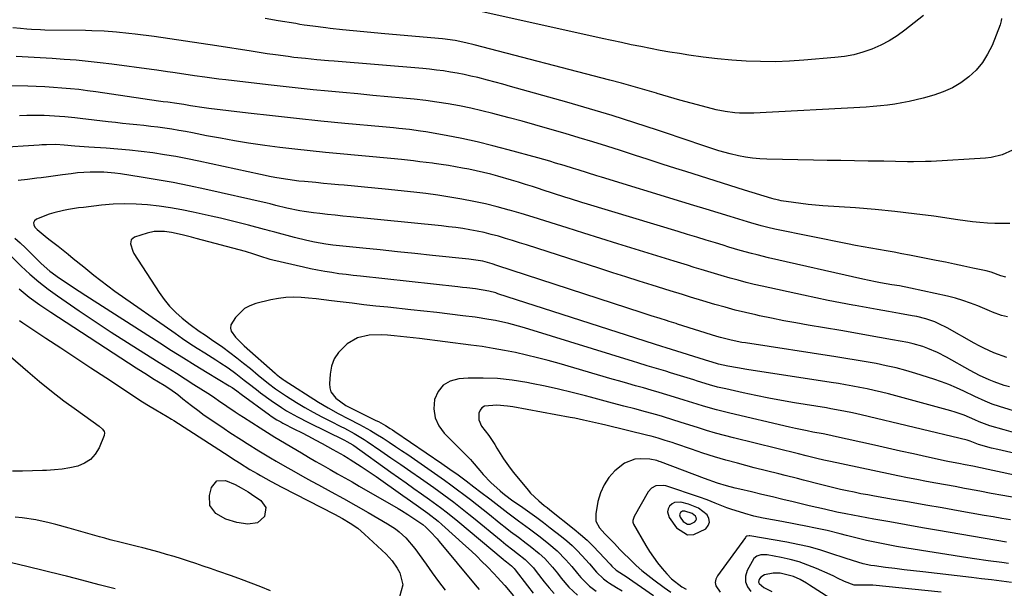
# Model space of a CAD drawing. Units: inches. Extents: x 1830809 to 1836152, y 426290 to 431626.
# Drawn here: x 1834849 to 1835205, y 427487 to 427693 of the extents above; entities that cross this region are included whole.
import ezdxf

# ---------------------------------------------------------------- set-up
doc = ezdxf.new("R2010")
doc.units = ezdxf.units.IN
doc.header["$MEASUREMENT"] = 0
for name, color, linetype in [('1', 7, 'Continuous'), ('7', 7, 'Continuous'), ('8', 7, 'Continuous')]:
    doc.layers.add(name, color=color, linetype=linetype)

msp = doc.modelspace()

# ---------------------------------------------------------------- linework, layer by layer
at = {"layer": '1', "color": 18}
for points in [[(1835094.54, 427516.4, 1770), (1835090.96, 427517.87, 1770), (1835088.18, 427518.59, 1770), (1835085.92, 427518.5, 1770), (1835084.96, 427517.96, 1770), (1835084.08, 427517.18, 1770), (1835083.58, 427516.13, 1770), (1835083.35, 427515.09, 1770), (1835083.99, 427512.97, 1770), (1835086.53, 427509.32, 1770), (1835090.56, 427506.72, 1770), (1835092.84, 427506.85, 1770), (1835097.12, 427508.98, 1770), (1835098.07, 427510.16, 1770), (1835098.55, 427511.39, 1770), (1835098.31, 427512.69, 1770), (1835097.61, 427514.04, 1770), (1835094.54, 427516.4, 1770)], [(1835092.19, 427514.47, 1768), (1835089.64, 427515.35, 1768), (1835088.73, 427515.32, 1768), (1835088.34, 427515.1, 1768), (1835087.99, 427514.78, 1768), (1835087.79, 427514.37, 1768), (1835087.7, 427513.94, 1768), (1835087.96, 427513.09, 1768), (1835088.97, 427511.63, 1768), (1835090.59, 427510.59, 1768), (1835091.5, 427510.64, 1768), (1835093.22, 427511.49, 1768), (1835093.6, 427511.97, 1768), (1835093.79, 427512.46, 1768), (1835093.7, 427512.98, 1768), (1835093.42, 427513.52, 1768), (1835092.19, 427514.47, 1768)]]:
    msp.add_polyline3d(points, dxfattribs=at)
at = {"layer": '7', "color": 18}
for points in [[(1835175.82, 427694.35, 1802), (1835169.09, 427689.01, 1802), (1835166.29, 427686.99, 1802), (1835163.39, 427685.14, 1802), (1835160.34, 427683.57, 1802), (1835157.18, 427682.17, 1802), (1835153.91, 427681.06, 1802), (1835150.6, 427680.14, 1802), (1835147.22, 427679.51, 1802), (1835143.79, 427679.07, 1802), (1835132.63, 427678.14, 1802), (1835127.42, 427677.81, 1802), (1835122.2, 427677.62, 1802), (1835116.98, 427677.64, 1802), (1835111.76, 427677.8, 1802), (1835106.54, 427678.15, 1802), (1835101.34, 427678.62, 1802), (1835096.16, 427679.24, 1802), (1835090.98, 427679.98, 1802), (1835087.62, 427680.52, 1802), (1835084.13, 427681.1, 1802), (1835080.63, 427681.71, 1802), (1835077.15, 427682.36, 1802), (1835073.67, 427683.05, 1802), (1835070.19, 427683.76, 1802), (1835066.72, 427684.49, 1802), (1835063.25, 427685.23, 1802), (1835059.79, 427685.99, 1802), (1835012.66, 427696.42, 1802)], [(1835207.94, 427645.67, 1798), (1835204.24, 427643.93, 1798), (1835200.21, 427642.98, 1798), (1835198.14, 427642.75, 1798), (1835178.62, 427641.62, 1798), (1835176.47, 427641.53, 1798), (1835172.17, 427641.46, 1798), (1835170.02, 427641.49, 1798), (1835165.73, 427641.59, 1798), (1835161.42, 427641.66, 1798), (1835155.84, 427641.73, 1798), (1835150.89, 427641.8, 1798), (1835145.95, 427641.88, 1798), (1835141, 427641.97, 1798), (1835136.06, 427642.08, 1798), (1835119.26, 427642.46, 1798), (1835116.67, 427642.59, 1798), (1835114.09, 427642.81, 1798), (1835111.53, 427643.18, 1798), (1835108.98, 427643.64, 1798), (1835105.98, 427644.31, 1798), (1835101.91, 427645.41, 1798), (1835097.89, 427646.72, 1798), (1835093.89, 427648.07, 1798), (1835091.89, 427648.75, 1798), (1835079.67, 427652.87, 1798), (1835071.54, 427655.55, 1798), (1835063.38, 427658.14, 1798), (1835055.19, 427660.61, 1798), (1835046.96, 427662.99, 1798), (1835026.67, 427668.7, 1798), (1835023.88, 427669.47, 1798), (1835021.09, 427670.23, 1798), (1835018.3, 427670.96, 1798), (1835014.79, 427671.85, 1798), (1835012.34, 427672.43, 1798), (1835009.88, 427672.97, 1798), (1835007.4, 427673.45, 1798), (1835004.92, 427673.89, 1798), (1835002.43, 427674.27, 1798), (1834999.93, 427674.61, 1798), (1834997.42, 427674.89, 1798), (1834994.91, 427675.13, 1798), (1834962.97, 427677.78, 1798), (1834960.89, 427677.96, 1798), (1834956.71, 427678.32, 1798), (1834952.54, 427678.71, 1798), (1834948.37, 427679.18, 1798), (1834946.3, 427679.45, 1798), (1834941.69, 427680.08, 1798), (1834938.78, 427680.5, 1798), (1834935.86, 427680.93, 1798), (1834932.95, 427681.38, 1798), (1834920.54, 427683.35, 1798), (1834914.89, 427684.23, 1798), (1834909.23, 427685.07, 1798), (1834903.57, 427685.88, 1798), (1834897.91, 427686.65, 1798), (1834891.01, 427687.57, 1798), (1834888.79, 427687.85, 1798), (1834884.34, 427688.29, 1798), (1834879.87, 427688.6, 1798), (1834875.4, 427688.79, 1798), (1834873.16, 427688.83, 1798), (1834858.46, 427689.04, 1798), (1834856.83, 427689.08, 1798), (1834853.57, 427689.24, 1798), (1834851.95, 427689.36, 1798), (1834849.67, 427689.54, 1798), (1834846.92, 427689.87, 1798)], [(1835206.92, 427619.16, 1796), (1835204.24, 427619.14, 1796), (1835201.56, 427619.22, 1796), (1835198.88, 427619.36, 1796), (1835196.2, 427619.57, 1796), (1835193.53, 427619.83, 1796), (1835190.87, 427620.14, 1796), (1835188.21, 427620.5, 1796), (1835179.48, 427621.78, 1796), (1835172.44, 427622.73, 1796), (1835165.4, 427623.57, 1796), (1835158.34, 427624.25, 1796), (1835151.27, 427624.81, 1796), (1835139.43, 427625.62, 1796), (1835136.76, 427625.83, 1796), (1835134.1, 427626.09, 1796), (1835131.45, 427626.41, 1796), (1835128.8, 427626.76, 1796), (1835124.37, 427627.42, 1796), (1835123.52, 427627.57, 1796), (1835121.84, 427628, 1796), (1835121.01, 427628.25, 1796), (1835111.2, 427631.26, 1796), (1835105.89, 427632.9, 1796), (1835100.58, 427634.56, 1796), (1835095.27, 427636.23, 1796), (1835089.97, 427637.92, 1796), (1835086.38, 427639.07, 1796), (1835081.38, 427640.67, 1796), (1835076.39, 427642.28, 1796), (1835071.39, 427643.88, 1796), (1835066.4, 427645.49, 1796), (1835061.4, 427647.07, 1796), (1835056.39, 427648.63, 1796), (1835051.37, 427650.15, 1796), (1835046.34, 427651.64, 1796), (1835040.01, 427653.48, 1796), (1835035.41, 427654.8, 1796), (1835030.8, 427656.1, 1796), (1835026.18, 427657.35, 1796), (1835021.56, 427658.57, 1796), (1835020.3, 427658.9, 1796), (1835016.29, 427659.89, 1796), (1835012.26, 427660.81, 1796), (1835008.22, 427661.62, 1796), (1835004.15, 427662.37, 1796), (1835000.07, 427663.01, 1796), (1834995.99, 427663.59, 1796), (1834991.89, 427664.07, 1796), (1834987.78, 427664.49, 1796), (1834982.35, 427664.98, 1796), (1834976.94, 427665.46, 1796), (1834971.53, 427665.95, 1796), (1834966.12, 427666.45, 1796), (1834960.71, 427666.95, 1796), (1834955.3, 427667.47, 1796), (1834949.9, 427668.02, 1796), (1834944.5, 427668.61, 1796), (1834939.1, 427669.22, 1796), (1834923.86, 427671.02, 1796), (1834921.32, 427671.33, 1796), (1834918.77, 427671.65, 1796), (1834916.23, 427671.98, 1796), (1834912.53, 427672.49, 1796), (1834908.62, 427673.06, 1796), (1834904.71, 427673.66, 1796), (1834902.76, 427673.97, 1796), (1834898.86, 427674.54, 1796), (1834896.9, 427674.81, 1796), (1834882.68, 427676.71, 1796), (1834878.38, 427677.24, 1796), (1834874.07, 427677.72, 1796), (1834869.76, 427678.11, 1796), (1834865.44, 427678.45, 1796), (1834861.11, 427678.74, 1796), (1834856.78, 427679.01, 1796), (1834852.45, 427679.26, 1796), (1834848.13, 427679.51, 1796)], [(1835205.53, 427599.8, 1794), (1835203.75, 427600.3, 1794), (1835200.22, 427601.56, 1794), (1835198.4, 427602.04, 1794), (1835193.63, 427603.1, 1794), (1835190.32, 427603.82, 1794), (1835187.02, 427604.52, 1794), (1835183.7, 427605.2, 1794), (1835180.38, 427605.86, 1794), (1835170.76, 427607.74, 1794), (1835167.97, 427608.28, 1794), (1835165.17, 427608.8, 1794), (1835162.37, 427609.3, 1794), (1835159.57, 427609.78, 1794), (1835156.77, 427610.27, 1794), (1835153.97, 427610.77, 1794), (1835151.18, 427611.3, 1794), (1835148.38, 427611.85, 1794), (1835122.12, 427617.16, 1794), (1835119.61, 427617.71, 1794), (1835117.13, 427618.34, 1794), (1835113.43, 427619.41, 1794), (1835112.2, 427619.78, 1794), (1835105.95, 427621.7, 1794), (1835101.59, 427623.04, 1794), (1835097.24, 427624.37, 1794), (1835092.88, 427625.71, 1794), (1835088.53, 427627.04, 1794), (1835059.54, 427635.92, 1794), (1835057.85, 427636.44, 1794), (1835054.46, 427637.48, 1794), (1835051.08, 427638.53, 1794), (1835049.38, 427639.05, 1794), (1835045.99, 427640.09, 1794), (1835042.93, 427641.02, 1794), (1835040.78, 427641.66, 1794), (1835036.45, 427642.89, 1794), (1835025.75, 427645.84, 1794), (1835020.21, 427647.29, 1794), (1835014.64, 427648.64, 1794), (1835009.04, 427649.83, 1794), (1835003.41, 427650.91, 1794), (1834996, 427652.24, 1794), (1834994.06, 427652.57, 1794), (1834990.17, 427653.11, 1794), (1834986.26, 427653.52, 1794), (1834984.31, 427653.71, 1794), (1834980.4, 427654.08, 1794), (1834966.82, 427655.34, 1794), (1834958.08, 427656.19, 1794), (1834949.35, 427657.08, 1794), (1834940.62, 427658.04, 1794), (1834931.89, 427659.04, 1794), (1834917.65, 427660.73, 1794), (1834916, 427660.94, 1794), (1834911.07, 427661.7, 1794), (1834908.63, 427662.13, 1794), (1834906.13, 427662.52, 1794), (1834902.8, 427662.96, 1794), (1834901.14, 427663.16, 1794), (1834900.32, 427663.27, 1794), (1834899.49, 427663.39, 1794), (1834876.87, 427666.72, 1794), (1834873.81, 427667.14, 1794), (1834870.74, 427667.52, 1794), (1834867.67, 427667.84, 1794), (1834864.59, 427668.11, 1794), (1834861.51, 427668.33, 1794), (1834858.43, 427668.52, 1794), (1834855.34, 427668.66, 1794), (1834852.25, 427668.77, 1794), (1834846.06, 427668.93, 1794)], [(1835206.18, 427585.43, 1792), (1835203.94, 427585.99, 1792), (1835200.66, 427587.18, 1792), (1835199.59, 427587.62, 1792), (1835195.39, 427589.42, 1792), (1835192.73, 427590.47, 1792), (1835190.04, 427591.42, 1792), (1835187.3, 427592.22, 1792), (1835184.52, 427592.91, 1792), (1835171.16, 427595.85, 1792), (1835167.1, 427596.65, 1792), (1835164.37, 427597.1, 1792), (1835160.29, 427597.82, 1792), (1835158.46, 427598.18, 1792), (1835153.92, 427599.14, 1792), (1835119.85, 427606.83, 1792), (1835115.7, 427607.82, 1792), (1835113.63, 427608.36, 1792), (1835109.52, 427609.49, 1792), (1835105.43, 427610.69, 1792), (1835103.39, 427611.31, 1792), (1835100.69, 427612.15, 1792), (1835097.3, 427613.19, 1792), (1835093.91, 427614.23, 1792), (1835090.52, 427615.26, 1792), (1835087.13, 427616.29, 1792), (1835054.48, 427626.16, 1792), (1835052.43, 427626.79, 1792), (1835048.32, 427628.06, 1792), (1835046.27, 427628.71, 1792), (1835042.18, 427630.02, 1792), (1835038.09, 427631.36, 1792), (1835037.13, 427631.68, 1792), (1835034.6, 427632.51, 1792), (1835032.06, 427633.31, 1792), (1835029.52, 427634.08, 1792), (1835026.97, 427634.83, 1792), (1835022.11, 427636.23, 1792), (1835019.51, 427636.95, 1792), (1835016.89, 427637.61, 1792), (1835014.25, 427638.2, 1792), (1835011.61, 427638.75, 1792), (1835009.33, 427639.18, 1792), (1835006.76, 427639.65, 1792), (1835004.19, 427640.09, 1792), (1835001.61, 427640.49, 1792), (1834999.03, 427640.85, 1792), (1834998.43, 427640.93, 1792), (1834993.85, 427641.51, 1792), (1834991.55, 427641.78, 1792), (1834987.23, 427642.26, 1792), (1834983.38, 427642.65, 1792), (1834980.8, 427642.89, 1792), (1834976.94, 427643.24, 1792), (1834959.75, 427644.84, 1792), (1834954.27, 427645.38, 1792), (1834948.78, 427645.98, 1792), (1834943.31, 427646.66, 1792), (1834937.85, 427647.38, 1792), (1834937.08, 427647.49, 1792), (1834932.01, 427648.24, 1792), (1834926.95, 427649.05, 1792), (1834921.9, 427649.95, 1792), (1834916.87, 427650.9, 1792), (1834911.79, 427651.9, 1792), (1834909.29, 427652.37, 1792), (1834906.8, 427652.81, 1792), (1834904.29, 427653.22, 1792), (1834901.79, 427653.59, 1792), (1834899.27, 427653.93, 1792), (1834896.76, 427654.25, 1792), (1834894.24, 427654.53, 1792), (1834891.71, 427654.78, 1792), (1834889.05, 427655.05, 1792), (1834886.48, 427655.31, 1792), (1834883.91, 427655.6, 1792), (1834881.34, 427655.9, 1792), (1834871.17, 427657.13, 1792), (1834869.32, 427657.34, 1792), (1834865.63, 427657.71, 1792), (1834863.78, 427657.87, 1792), (1834860.08, 427658.09, 1792), (1834858.22, 427658.14, 1792), (1834854.68, 427658.17, 1792), (1834851.97, 427658.15, 1792), (1834849.27, 427658.12, 1792)], [(1835206.82, 427560.18, 1788), (1835204.97, 427560.71, 1788), (1835201.34, 427561.98, 1788), (1835199.55, 427562.7, 1788), (1835196.05, 427564.32, 1788), (1835192.64, 427566.12, 1788), (1835184.13, 427570.89, 1788), (1835180.8, 427572.61, 1788), (1835177.37, 427574.1, 1788), (1835175.61, 427574.74, 1788), (1835172.02, 427575.77, 1788), (1835170.19, 427576.17, 1788), (1835164.57, 427577.23, 1788), (1835159.91, 427578.08, 1788), (1835155.25, 427578.92, 1788), (1835150.58, 427579.73, 1788), (1835145.91, 427580.53, 1788), (1835134.16, 427582.49, 1788), (1835129.74, 427583.26, 1788), (1835125.33, 427584.07, 1788), (1835120.93, 427584.95, 1788), (1835116.54, 427585.87, 1788), (1835115.24, 427586.16, 1788), (1835111.51, 427587.01, 1788), (1835107.81, 427587.93, 1788), (1835104.12, 427588.92, 1788), (1835100.45, 427589.97, 1788), (1835096.06, 427591.27, 1788), (1835091.66, 427592.6, 1788), (1835088.74, 427593.52, 1788), (1835084.35, 427594.88, 1788), (1835077.8, 427596.91, 1788), (1835073.06, 427598.39, 1788), (1835068.33, 427599.88, 1788), (1835063.6, 427601.38, 1788), (1835058.88, 427602.9, 1788), (1835032.46, 427611.45, 1788), (1835029.92, 427612.26, 1788), (1835027.37, 427613.05, 1788), (1835024.82, 427613.81, 1788), (1835022.26, 427614.56, 1788), (1835019.64, 427615.26, 1788), (1835017.11, 427615.88, 1788), (1835014.56, 427616.42, 1788), (1835011.99, 427616.91, 1788), (1835009.42, 427617.33, 1788), (1835006.84, 427617.71, 1788), (1835004.25, 427618.04, 1788), (1835001.66, 427618.32, 1788), (1834968.83, 427621.58, 1788), (1834966.05, 427621.87, 1788), (1834963.26, 427622.16, 1788), (1834960.48, 427622.47, 1788), (1834957.7, 427622.79, 1788), (1834955.44, 427623.06, 1788), (1834952.15, 427623.51, 1788), (1834950.51, 427623.79, 1788), (1834945.9, 427624.69, 1788), (1834941.91, 427625.72, 1788), (1834939.82, 427626.24, 1788), (1834938.76, 427626.48, 1788), (1834916.24, 427631.57, 1788), (1834910.52, 427632.8, 1788), (1834904.79, 427633.95, 1788), (1834899.04, 427634.99, 1788), (1834893.27, 427635.95, 1788), (1834885.71, 427637.13, 1788), (1834883.71, 427637.4, 1788), (1834879.69, 427637.72, 1788), (1834874.82, 427637.73, 1788), (1834870.24, 427637.44, 1788), (1834867.96, 427637.18, 1788), (1834864.82, 427636.76, 1788), (1834862.26, 427636.41, 1788), (1834859.7, 427636.07, 1788), (1834857.13, 427635.72, 1788), (1834855.51, 427635.51, 1788), (1834852.14, 427635.09, 1788), (1834848.75, 427634.71, 1788)], [(1835220.36, 427547.82, 1786), (1835203.25, 427553.07, 1786), (1835200.64, 427553.95, 1786), (1835198.08, 427554.98, 1786), (1835194.32, 427556.7, 1786), (1835190.32, 427558.65, 1786), (1835187.67, 427559.87, 1786), (1835185, 427561.01, 1786), (1835182.27, 427562.02, 1786), (1835179.52, 427562.96, 1786), (1835172.97, 427565.02, 1786), (1835169.43, 427566.07, 1786), (1835165.88, 427567.03, 1786), (1835162.3, 427567.85, 1786), (1835158.69, 427568.6, 1786), (1835155.07, 427569.26, 1786), (1835151.44, 427569.89, 1786), (1835147.8, 427570.49, 1786), (1835144.16, 427571.06, 1786), (1835111.51, 427576.04, 1786), (1835110.21, 427576.25, 1786), (1835106.31, 427577.01, 1786), (1835102.47, 427578, 1786), (1835101.21, 427578.38, 1786), (1835086.97, 427582.89, 1786), (1835086.47, 427583.05, 1786), (1835083.95, 427583.84, 1786), (1835082.95, 427584.15, 1786), (1835080.68, 427584.87, 1786), (1835077.41, 427585.9, 1786), (1835074.15, 427586.95, 1786), (1835021.65, 427604.08, 1786), (1835019.97, 427604.61, 1786), (1835016.6, 427605.54, 1786), (1835012.38, 427606.24, 1786), (1835011.53, 427606.34, 1786), (1834998.41, 427607.67, 1786), (1834992.13, 427608.32, 1786), (1834985.85, 427608.97, 1786), (1834979.58, 427609.62, 1786), (1834973.3, 427610.28, 1786), (1834962.42, 427611.42, 1786), (1834959.92, 427611.73, 1786), (1834955.8, 427612.47, 1786), (1834953.02, 427613.09, 1786), (1834948.63, 427614.16, 1786), (1834941.46, 427616.01, 1786), (1834941, 427616.13, 1786), (1834939.63, 427616.51, 1786), (1834938.72, 427616.76, 1786), (1834938.26, 427616.88, 1786), (1834937.8, 427617.01, 1786), (1834932, 427618.55, 1786), (1834928.64, 427619.42, 1786), (1834925.27, 427620.27, 1786), (1834921.88, 427621.07, 1786), (1834918.5, 427621.85, 1786), (1834912.02, 427623.29, 1786), (1834907.94, 427624.12, 1786), (1834903.83, 427624.86, 1786), (1834899.71, 427625.45, 1786), (1834895.56, 427625.94, 1786), (1834891.41, 427626.22, 1786), (1834887.26, 427626.32, 1786), (1834883.11, 427626.15, 1786), (1834878.96, 427625.79, 1786), (1834872.43, 427625.02, 1786), (1834870.61, 427624.79, 1786), (1834867, 427624.24, 1786), (1834865.2, 427623.92, 1786), (1834861.66, 427623.06, 1786), (1834859.94, 427622.5, 1786), (1834855.42, 427620.71, 1786), (1834854.75, 427620.12, 1786), (1834854.38, 427619.47, 1786), (1834854.44, 427618.72, 1786), (1834854.8, 427617.91, 1786), (1834855.68, 427617.01, 1786), (1834858.54, 427614.58, 1786), (1834859.92, 427613.55, 1786), (1834863.27, 427610.97, 1786), (1834866.81, 427608.14, 1786), (1834868.72, 427606.6, 1786), (1834872.5, 427603.49, 1786), (1834876.11, 427600.52, 1786), (1834878.62, 427598.55, 1786), (1834881.17, 427596.65, 1786), (1834883.76, 427594.78, 1786), (1834905.48, 427579.53, 1786), (1834908.13, 427577.7, 1786), (1834910.8, 427575.9, 1786), (1834913.5, 427574.15, 1786), (1834916.23, 427572.43, 1786), (1834920.2, 427569.96, 1786), (1834921.68, 427569.01, 1786), (1834924.6, 427567.03, 1786), (1834927.45, 427564.97, 1786), (1834930.42, 427562.67, 1786), (1834931.89, 427561.5, 1786), (1834934.86, 427559.19, 1786), (1834936.36, 427558.05, 1786), (1834940.14, 427555.25, 1786), (1834943.86, 427552.75, 1786), (1834945.77, 427551.56, 1786), (1834949.67, 427549.34, 1786), (1834953.66, 427547.29, 1786), (1834966.69, 427540.97, 1786), (1834967.57, 427540.53, 1786), (1834969.66, 427539.28, 1786), (1834970.06, 427539, 1786), (1834983.45, 427529.44, 1786), (1834986.21, 427527.47, 1786), (1834988.97, 427525.51, 1786), (1834991.74, 427523.55, 1786), (1834994.51, 427521.58, 1786), (1834997.42, 427519.52, 1786), (1835001.31, 427516.68, 1786), (1835003.86, 427514.72, 1786), (1835007.6, 427511.68, 1786), (1835023.97, 427497.97, 1786), (1835024.26, 427497.74, 1786), (1835025.13, 427497.05, 1786), (1835026.97, 427495.6, 1786), (1835027.98, 427494.56, 1786), (1835028.34, 427494.11, 1786), (1835032.73, 427488.35, 1786), (1835034.86, 427485.72, 1786)], [(1835208.34, 427543.69, 1784), (1835204.94, 427544.64, 1784), (1835199.73, 427546.15, 1784), (1835195.87, 427547.61, 1784), (1835194.35, 427548.27, 1784), (1835190.46, 427549.98, 1784), (1835187.28, 427551.11, 1784), (1835185.66, 427551.59, 1784), (1835163.13, 427557.67, 1784), (1835160.57, 427558.32, 1784), (1835158.01, 427558.94, 1784), (1835155.43, 427559.5, 1784), (1835152.85, 427560.02, 1784), (1835150.25, 427560.49, 1784), (1835147.65, 427560.95, 1784), (1835145.05, 427561.38, 1784), (1835142.44, 427561.79, 1784), (1835111.97, 427566.45, 1784), (1835108.57, 427567.02, 1784), (1835105.18, 427567.68, 1784), (1835101.81, 427568.41, 1784), (1835099.12, 427569.19, 1784), (1835098.59, 427569.35, 1784), (1835082.91, 427574.24, 1784), (1835081.3, 427574.75, 1784), (1835078.61, 427575.6, 1784), (1835022.08, 427593.85, 1784), (1835021.28, 427594.1, 1784), (1835018.83, 427594.76, 1784), (1835014, 427595.54, 1784), (1835010.82, 427595.93, 1784), (1835009.23, 427596.11, 1784), (1835007.64, 427596.29, 1784), (1834972.41, 427600.11, 1784), (1834969.83, 427600.4, 1784), (1834967.25, 427600.72, 1784), (1834964.67, 427601.07, 1784), (1834962.1, 427601.44, 1784), (1834959.53, 427601.86, 1784), (1834956.97, 427602.32, 1784), (1834954.43, 427602.84, 1784), (1834951.89, 427603.4, 1784), (1834940.78, 427605.99, 1784), (1834939.87, 427606.22, 1784), (1834936.14, 427607.36, 1784), (1834933.14, 427608.36, 1784), (1834931.63, 427608.82, 1784), (1834930.87, 427609.03, 1784), (1834913.07, 427613.77, 1784), (1834911.39, 427614.21, 1784), (1834908.02, 427615.04, 1784), (1834904.17, 427615.88, 1784), (1834901.65, 427616.25, 1784), (1834897.87, 427616.3, 1784), (1834895.41, 427615.75, 1784), (1834890.87, 427614.28, 1784), (1834889.66, 427613.33, 1784), (1834889.34, 427611.83, 1784), (1834890.16, 427609.2, 1784), (1834890.61, 427608.39, 1784), (1834899.69, 427594.32, 1784), (1834901.53, 427591.75, 1784), (1834903.52, 427589.32, 1784), (1834905.73, 427587.09, 1784), (1834908.08, 427584.99, 1784), (1834910.95, 427582.68, 1784), (1834914.17, 427580.3, 1784), (1834916.41, 427578.84, 1784), (1834918.63, 427577.35, 1784), (1834922.69, 427574.48, 1784), (1834925.24, 427572.62, 1784), (1834927.77, 427570.73, 1784), (1834930.24, 427568.78, 1784), (1834932.69, 427566.79, 1784), (1834935.5, 427564.45, 1784), (1834939.21, 427561.46, 1784), (1834941.73, 427559.53, 1784), (1834945.68, 427556.87, 1784), (1834949.37, 427554.6, 1784), (1834952.37, 427552.8, 1784), (1834955.4, 427551.05, 1784), (1834958.48, 427549.39, 1784), (1834961.58, 427547.78, 1784), (1834965.39, 427545.85, 1784), (1834966.61, 427545.23, 1784), (1834970.21, 427543.31, 1784), (1834972.57, 427541.93, 1784), (1834973.72, 427541.2, 1784), (1834974.86, 427540.45, 1784), (1834979.81, 427537.09, 1784), (1834983.41, 427534.63, 1784), (1834987, 427532.16, 1784), (1834990.58, 427529.68, 1784), (1834994.16, 427527.18, 1784), (1834998.89, 427523.87, 1784), (1835002.58, 427521.23, 1784), (1835006.2, 427518.51, 1784), (1835009.78, 427515.71, 1784), (1835011.54, 427514.29, 1784), (1835013.3, 427512.86, 1784), (1835023.25, 427504.67, 1784), (1835024.92, 427503.33, 1784), (1835027.47, 427501.38, 1784), (1835029.16, 427500.08, 1784), (1835031.98, 427497.84, 1784), (1835034.89, 427494.82, 1784), (1835035.94, 427493.5, 1784), (1835038.82, 427489.76, 1784), (1835040.56, 427487.62, 1784), (1835042.4, 427485.57, 1784)], [(1834847.55, 427613.88, 1788), (1834849.52, 427612.21, 1788), (1834851.41, 427610.44, 1788), (1834853.1, 427608.76, 1788), (1834855.09, 427606.76, 1788), (1834857.07, 427604.76, 1788), (1834860.23, 427601.97, 1788), (1834863.73, 427599.49, 1788), (1834866.08, 427597.87, 1788), (1834868.44, 427596.27, 1788), (1834870.82, 427594.7, 1788), (1834873.21, 427593.15, 1788), (1834899.92, 427576.05, 1788), (1834904.19, 427573.34, 1788), (1834908.48, 427570.66, 1788), (1834912.79, 427568, 1788), (1834917.11, 427565.37, 1788), (1834925.07, 427560.57, 1788), (1834926.12, 427559.91, 1788), (1834927.79, 427558.71, 1788), (1834929.29, 427557.58, 1788), (1834939.53, 427550.11, 1788), (1834940.19, 427549.64, 1788), (1834942.23, 427548.33, 1788), (1834943.63, 427547.52, 1788), (1834944.35, 427547.14, 1788), (1834948.64, 427544.96, 1788), (1834951.15, 427543.68, 1788), (1834953.64, 427542.38, 1788), (1834956.13, 427541.06, 1788), (1834958.6, 427539.72, 1788), (1834962.48, 427537.6, 1788), (1834966.44, 427535.38, 1788), (1834968, 427534.45, 1788), (1834968.77, 427533.98, 1788), (1834972.7, 427531.48, 1788), (1834976.28, 427529.08, 1788), (1834978.05, 427527.85, 1788), (1834987.69, 427521.02, 1788), (1834989.32, 427519.87, 1788), (1834992.59, 427517.55, 1788), (1834994.22, 427516.39, 1788), (1834996.71, 427514.61, 1788), (1835000.45, 427511.73, 1788), (1835001.88, 427510.49, 1788), (1835010.54, 427502.67, 1788), (1835012.49, 427500.87, 1788), (1835014.42, 427499.05, 1788), (1835016.31, 427497.19, 1788), (1835018.17, 427495.3, 1788), (1835020.74, 427492.66, 1788), (1835021.86, 427491.48, 1788), (1835024.56, 427488.45, 1788), (1835027.71, 427484.78, 1788)], [(1834849.11, 427595.56, 1792), (1834852.8, 427592.6, 1792), (1834856.63, 427589.8, 1792), (1834860.55, 427587.13, 1792), (1834891.48, 427567.05, 1792), (1834895.48, 427564.5, 1792), (1834897.49, 427563.24, 1792), (1834901.54, 427560.76, 1792), (1834903.54, 427559.48, 1792), (1834906.43, 427557.4, 1792), (1834908.31, 427555.93, 1792), (1834911.39, 427553.44, 1792), (1834914.13, 427551.38, 1792), (1834915.54, 427550.39, 1792), (1834923.23, 427545.13, 1792), (1834925.28, 427543.74, 1792), (1834929.42, 427541.02, 1792), (1834931.51, 427539.69, 1792), (1834935.71, 427537.07, 1792), (1834939.97, 427534.53, 1792), (1834941.99, 427533.35, 1792), (1834945.15, 427531.52, 1792), (1834948.33, 427529.71, 1792), (1834951.52, 427527.94, 1792), (1834954.73, 427526.2, 1792), (1834957.33, 427524.8, 1792), (1834961.83, 427522.35, 1792), (1834966.32, 427519.87, 1792), (1834970.79, 427517.35, 1792), (1834975.24, 427514.8, 1792), (1834982.24, 427510.75, 1792), (1834985.04, 427508.93, 1792), (1834986.36, 427507.91, 1792), (1834988.85, 427505.69, 1792), (1834992.08, 427501.87, 1792), (1834996.11, 427496.17, 1792), (1834998.37, 427493.01, 1792), (1835000.66, 427489.87, 1792), (1835002.99, 427486.76, 1792)], [(1835227.22, 427531.87, 1782), (1835202.63, 427537.53, 1782), (1835200.3, 427538.09, 1782), (1835195.67, 427539.36, 1782), (1835192.61, 427540.6, 1782), (1835191.55, 427540.9, 1782), (1835153.24, 427550.12, 1782), (1835150.14, 427550.82, 1782), (1835147.01, 427551.46, 1782), (1835142.31, 427552.3, 1782), (1835140.74, 427552.57, 1782), (1835129.21, 427554.47, 1782), (1835124.55, 427555.28, 1782), (1835119.9, 427556.13, 1782), (1835115.27, 427557.07, 1782), (1835110.65, 427558.05, 1782), (1835104.36, 427559.44, 1782), (1835101.43, 427560.14, 1782), (1835098.54, 427560.95, 1782), (1835094.22, 427562.27, 1782), (1835092.79, 427562.71, 1782), (1835084.4, 427565.31, 1782), (1835082.73, 427565.83, 1782), (1835079.38, 427566.85, 1782), (1835076.02, 427567.85, 1782), (1835072.67, 427568.87, 1782), (1835071, 427569.39, 1782), (1835033.22, 427581.06, 1782), (1835030.84, 427581.76, 1782), (1835026.05, 427583.04, 1782), (1835021.21, 427584.12, 1782), (1835018.78, 427584.58, 1782), (1835013.88, 427585.32, 1782), (1835009.4, 427585.89, 1782), (1835004.71, 427586.46, 1782), (1835000.01, 427587.02, 1782), (1834995.3, 427587.55, 1782), (1834990.59, 427588.05, 1782), (1834982.32, 427588.92, 1782), (1834978, 427589.38, 1782), (1834973.69, 427589.86, 1782), (1834969.38, 427590.37, 1782), (1834965.07, 427590.9, 1782), (1834961.94, 427591.3, 1782), (1834959.2, 427591.63, 1782), (1834956.45, 427591.93, 1782), (1834953.71, 427592.21, 1782), (1834950.96, 427592.47, 1782), (1834948.22, 427592.58, 1782), (1834945.5, 427592.5, 1782), (1834942.79, 427592.16, 1782), (1834940.1, 427591.63, 1782), (1834934.68, 427590.29, 1782), (1834932.51, 427589.5, 1782), (1834930.52, 427588.45, 1782), (1834927.26, 427585.28, 1782), (1834925.66, 427582.6, 1782), (1834925.47, 427581.44, 1782), (1834925.75, 427580.31, 1782), (1834927.3, 427578.09, 1782), (1834930.39, 427575.03, 1782), (1834941.6, 427565.16, 1782), (1834941.99, 427564.81, 1782), (1834943.21, 427563.81, 1782), (1834944.05, 427563.18, 1782), (1834944.48, 427562.89, 1782), (1834944.92, 427562.6, 1782), (1834957.32, 427554.72, 1782), (1834960.83, 427552.59, 1782), (1834964.44, 427550.62, 1782), (1834968.08, 427548.71, 1782), (1834972.08, 427546.61, 1782), (1834976.03, 427544.43, 1782), (1834977.97, 427543.27, 1782), (1834980.59, 427541.64, 1782), (1834982.83, 427540.19, 1782), (1834985.07, 427538.72, 1782), (1834987.29, 427537.23, 1782), (1834989.49, 427535.72, 1782), (1835000.35, 427528.21, 1782), (1835002.75, 427526.52, 1782), (1835005.13, 427524.81, 1782), (1835007.48, 427523.07, 1782), (1835009.82, 427521.3, 1782), (1835012.13, 427519.51, 1782), (1835014.44, 427517.71, 1782), (1835016.74, 427515.89, 1782), (1835019.03, 427514.06, 1782), (1835022.52, 427511.25, 1782), (1835025.28, 427509.07, 1782), (1835026.68, 427508.01, 1782), (1835029.51, 427505.91, 1782), (1835032.31, 427503.78, 1782), (1835033.69, 427502.7, 1782), (1835036.97, 427500.08, 1782), (1835039.02, 427498.18, 1782), (1835041.82, 427495.07, 1782), (1835043.58, 427492.9, 1782), (1835044.92, 427491.17, 1782), (1835047.7, 427487.93, 1782), (1835050.79, 427485, 1782)], [(1834849.26, 427584.16, 1794), (1834850.48, 427583.34, 1794), (1834858.84, 427577.82, 1794), (1834864.25, 427574.25, 1794), (1834869.66, 427570.68, 1794), (1834875.07, 427567.11, 1794), (1834880.48, 427563.55, 1794), (1834893.72, 427554.83, 1794), (1834895.84, 427553.48, 1794), (1834898.55, 427551.9, 1794), (1834902.6, 427549.51, 1794), (1834904.2, 427548.52, 1794), (1834905, 427548.01, 1794), (1834925, 427535.13, 1794), (1834926.25, 427534.33, 1794), (1834928.74, 427532.75, 1794), (1834932.52, 427530.41, 1794), (1834935.07, 427528.91, 1794), (1834936.33, 427528.19, 1794), (1834940.17, 427526.05, 1794), (1834944.07, 427523.99, 1794), (1834963.02, 427514.27, 1794), (1834965.91, 427512.72, 1794), (1834968.74, 427511.04, 1794), (1834971.43, 427509.19, 1794), (1834973.92, 427507.07, 1794), (1834981.75, 427499.73, 1794), (1834983.9, 427497.38, 1794), (1834985.69, 427494.75, 1794), (1834986.64, 427493.1, 1794), (1834987.78, 427488.69, 1794), (1834986.48, 427484.33, 1794)], [(1834846.08, 427571.17, 1796), (1834852.24, 427565.78, 1796), (1834856.51, 427562.15, 1796), (1834860.85, 427558.61, 1796), (1834865.3, 427555.21, 1796), (1834869.83, 427551.9, 1796), (1834878.08, 427546.05, 1796), (1834879.29, 427544.96, 1796), (1834879.87, 427544.08, 1796), (1834880.01, 427543.62, 1796), (1834879.87, 427542.64, 1796), (1834878.03, 427538.24, 1796), (1834876.64, 427535.94, 1796), (1834874.95, 427534.01, 1796), (1834872.78, 427532.63, 1796), (1834870.3, 427531.62, 1796), (1834867.52, 427531.02, 1796), (1834864.73, 427530.53, 1796), (1834861.91, 427530.21, 1796), (1834859.08, 427530.01, 1796), (1834857.56, 427529.94, 1796), (1834853.95, 427529.83, 1796), (1834850.34, 427529.77, 1796), (1834846.73, 427529.78, 1796)], [(1835208.54, 427520.22, 1778), (1835204.41, 427520.99, 1778), (1835200.28, 427521.75, 1778), (1835196.14, 427522.52, 1778), (1835192.01, 427523.29, 1778), (1835190.64, 427523.54, 1778), (1835187.19, 427524.18, 1778), (1835183.75, 427524.81, 1778), (1835180.3, 427525.44, 1778), (1835176.86, 427526.07, 1778), (1835173.41, 427526.71, 1778), (1835169.97, 427527.38, 1778), (1835166.54, 427528.07, 1778), (1835163.11, 427528.79, 1778), (1835142.22, 427533.24, 1778), (1835139.76, 427533.78, 1778), (1835137.32, 427534.36, 1778), (1835133.45, 427535.3, 1778), (1835130.6, 427535.99, 1778), (1835107.23, 427541.77, 1778), (1835103.95, 427542.62, 1778), (1835100.68, 427543.52, 1778), (1835097.43, 427544.48, 1778), (1835094.19, 427545.48, 1778), (1835089.78, 427546.9, 1778), (1835085.68, 427548.2, 1778), (1835081.57, 427549.46, 1778), (1835079.51, 427550.07, 1778), (1835075.36, 427551.21, 1778), (1835071.51, 427552.22, 1778), (1835067.51, 427553.28, 1778), (1835063.5, 427554.34, 1778), (1835059.5, 427555.4, 1778), (1835055.5, 427556.46, 1778), (1835053.77, 427556.92, 1778), (1835048.9, 427558.17, 1778), (1835044, 427559.35, 1778), (1835039.09, 427560.44, 1778), (1835034.17, 427561.47, 1778), (1835032.49, 427561.8, 1778), (1835027.25, 427562.64, 1778), (1835021.98, 427563.21, 1778), (1835016.7, 427563.38, 1778), (1835011.39, 427563.28, 1778), (1835007.97, 427563.09, 1778), (1835004.89, 427562.25, 1778), (1835002.31, 427560.83, 1778), (1835000.49, 427558.52, 1778), (1834999.16, 427555.61, 1778), (1834998.95, 427552.25, 1778), (1834999.37, 427549.07, 1778), (1835000.72, 427546.16, 1778), (1835002.7, 427543.43, 1778), (1835011.87, 427534.28, 1778), (1835012.14, 427534.01, 1778), (1835012.79, 427533.29, 1778), (1835015.49, 427530.02, 1778), (1835016.77, 427528.53, 1778), (1835019.48, 427525.71, 1778), (1835022.85, 427522.62, 1778), (1835023.85, 427521.76, 1778), (1835026.5, 427519.77, 1778), (1835027.04, 427519.39, 1778), (1835031.05, 427516.65, 1778), (1835033.58, 427514.88, 1778), (1835036.08, 427513.07, 1778), (1835038.55, 427511.22, 1778), (1835041, 427509.34, 1778), (1835045.02, 427506.17, 1778), (1835046.96, 427504.57, 1778), (1835048.85, 427502.91, 1778), (1835050.66, 427501.16, 1778), (1835052.41, 427499.35, 1778), (1835055.17, 427496.35, 1778), (1835057.7, 427493.33, 1778), (1835060.27, 427490.89, 1778), (1835061.7, 427489.85, 1778), (1835062.44, 427489.36, 1778), (1835064.97, 427487.79, 1778), (1835066.98, 427486.53, 1778)], [(1835207.26, 427512.19, 1776), (1835204.08, 427512.72, 1776), (1835200.91, 427513.26, 1776), (1835197.74, 427513.81, 1776), (1835188.34, 427515.48, 1776), (1835182.48, 427516.51, 1776), (1835176.62, 427517.54, 1776), (1835170.76, 427518.56, 1776), (1835164.9, 427519.56, 1776), (1835158.1, 427520.73, 1776), (1835155.64, 427521.17, 1776), (1835153.18, 427521.63, 1776), (1835150.73, 427522.12, 1776), (1835148.28, 427522.63, 1776), (1835145.84, 427523.17, 1776), (1835143.4, 427523.74, 1776), (1835140.97, 427524.33, 1776), (1835138.54, 427524.95, 1776), (1835132.47, 427526.53, 1776), (1835130.24, 427527.1, 1776), (1835125.79, 427528.21, 1776), (1835123.56, 427528.76, 1776), (1835119.11, 427529.86, 1776), (1835114.66, 427531, 1776), (1835108.65, 427532.59, 1776), (1835104.46, 427533.75, 1776), (1835100.29, 427534.97, 1776), (1835096.15, 427536.28, 1776), (1835092.03, 427537.66, 1776), (1835086.32, 427539.64, 1776), (1835085.06, 427540.06, 1776), (1835082.55, 427540.89, 1776), (1835080.02, 427541.67, 1776), (1835077.47, 427542.37, 1776), (1835076.18, 427542.69, 1776), (1835061.12, 427546.31, 1776), (1835059.5, 427546.7, 1776), (1835056.28, 427547.45, 1776), (1835053.05, 427548.18, 1776), (1835049.81, 427548.85, 1776), (1835048.18, 427549.16, 1776), (1835027.49, 427552.99, 1776), (1835025.54, 427553.28, 1776), (1835021.64, 427553.55, 1776), (1835017.27, 427553.19, 1776), (1835016.32, 427552.67, 1776), (1835015.65, 427551.83, 1776), (1835015.15, 427550.76, 1776), (1835015.15, 427548.28, 1776), (1835016.19, 427546.02, 1776), (1835018.77, 427542.6, 1776), (1835020.91, 427539.42, 1776), (1835021.71, 427538.11, 1776), (1835024.12, 427534.18, 1776), (1835026.49, 427530.83, 1776), (1835027.75, 427529.22, 1776), (1835033.02, 427522.84, 1776), (1835033.9, 427521.84, 1776), (1835036.82, 427519.04, 1776), (1835038.81, 427517.39, 1776), (1835039.82, 427516.58, 1776), (1835040.83, 427515.77, 1776), (1835049.59, 427508.8, 1776), (1835051.96, 427506.83, 1776), (1835054.27, 427504.79, 1776), (1835056.49, 427502.65, 1776), (1835058.65, 427500.44, 1776), (1835062.48, 427496.34, 1776), (1835062.67, 427496.13, 1776), (1835063.23, 427495.48, 1776), (1835064.82, 427494.05, 1776), (1835067.4, 427492.33, 1776), (1835068, 427491.92, 1776), (1835078.33, 427484.86, 1776)], [(1835205.72, 427504.13, 1774), (1835181.25, 427508.31, 1774), (1835175.39, 427509.32, 1774), (1835169.53, 427510.35, 1774), (1835163.67, 427511.41, 1774), (1835157.82, 427512.47, 1774), (1835147.76, 427514.33, 1774), (1835144.48, 427514.99, 1774), (1835140.06, 427515.99, 1774), (1835137.28, 427516.63, 1774), (1835134.49, 427517.29, 1774), (1835128.73, 427518.67, 1774), (1835124.97, 427519.56, 1774), (1835121.21, 427520.46, 1774), (1835117.46, 427521.35, 1774), (1835113.7, 427522.24, 1774), (1835109.41, 427523.26, 1774), (1835107.81, 427523.66, 1774), (1835104.6, 427524.5, 1774), (1835101.43, 427525.44, 1774), (1835096.74, 427527.06, 1774), (1835080.85, 427533.12, 1774), (1835080.38, 427533.29, 1774), (1835079.43, 427533.62, 1774), (1835077, 427534.11, 1774), (1835073.64, 427534.23, 1774), (1835071.55, 427534.05, 1774), (1835067.76, 427532.65, 1774), (1835064.37, 427529.87, 1774), (1835062.2, 427527.45, 1774), (1835060.4, 427524.83, 1774), (1835059.13, 427521.92, 1774), (1835058.23, 427518.8, 1774), (1835057.39, 427514.38, 1774), (1835057.5, 427511.7, 1774), (1835058.76, 427509.33, 1774), (1835060.7, 427507.17, 1774), (1835064.18, 427503.59, 1774), (1835066.15, 427501.45, 1774), (1835066.97, 427500.62, 1774), (1835070.05, 427497.61, 1774), (1835072.04, 427495.74, 1774), (1835074.08, 427493.93, 1774), (1835076.2, 427492.21, 1774), (1835078.36, 427490.55, 1774), (1835082.13, 427487.77, 1774), (1835084.48, 427486.09, 1774)], [(1834938.22, 427516.59, 1796), (1834937.76, 427513.43, 1796), (1834935.22, 427511.06, 1796), (1834931.77, 427510.59, 1796), (1834927.79, 427511.28, 1796), (1834923.83, 427512.45, 1796), (1834920.24, 427514.48, 1796), (1834918.06, 427517.39, 1796), (1834917.88, 427521.03, 1796), (1834918.6, 427523.81, 1796), (1834920.55, 427526.24, 1796), (1834923.66, 427526.38, 1796), (1834927.2, 427524.95, 1796), (1834929.32, 427523.74, 1796), (1834931.85, 427522.26, 1796), (1834933.08, 427521.47, 1796), (1834936.4, 427519.22, 1796), (1834938.22, 427516.59, 1796)], [(1835206.49, 427496.44, 1772), (1835204.06, 427496.75, 1772), (1835199.12, 427497.43, 1772), (1835194.21, 427498.14, 1772), (1835191.76, 427498.52, 1772), (1835169.75, 427501.95, 1772), (1835166.1, 427502.56, 1772), (1835162.46, 427503.23, 1772), (1835158.84, 427503.97, 1772), (1835155.23, 427504.78, 1772), (1835152.76, 427505.35, 1772), (1835148.03, 427506.49, 1772), (1835145.67, 427507.09, 1772), (1835140.96, 427508.28, 1772), (1835136.22, 427509.34, 1772), (1835133.84, 427509.81, 1772), (1835124.57, 427511.53, 1772), (1835121.23, 427512.15, 1772), (1835117.89, 427512.77, 1772), (1835114.57, 427513.49, 1772), (1835111.31, 427514.44, 1772), (1835106.24, 427516.08, 1772), (1835104.8, 427516.57, 1772), (1835100.54, 427518.23, 1772), (1835097.71, 427519.37, 1772), (1835094.85, 427520.39, 1772), (1835082.78, 427524.41, 1772), (1835081.87, 427524.62, 1772), (1835079.13, 427524.47, 1772), (1835077.52, 427523.64, 1772), (1835076.35, 427522.26, 1772), (1835071.35, 427513.38, 1772), (1835071.19, 427513.05, 1772), (1835070.85, 427512, 1772), (1835070.84, 427511.29, 1772), (1835071.08, 427510.62, 1772), (1835075.54, 427502.89, 1772), (1835076.86, 427500.74, 1772), (1835078.25, 427498.65, 1772), (1835079.77, 427496.63, 1772), (1835081.35, 427494.67, 1772), (1835083.08, 427492.65, 1772), (1835084.74, 427490.93, 1772), (1835088.54, 427488.04, 1772), (1835090.02, 427487.14, 1772)], [(1834939.89, 427486.6, 1794), (1834936.41, 427488, 1794), (1834932.93, 427489.37, 1794), (1834929.41, 427490.68, 1794), (1834925.89, 427491.94, 1794), (1834920.89, 427493.69, 1794), (1834918.27, 427494.6, 1794), (1834915.64, 427495.51, 1794), (1834913.01, 427496.4, 1794), (1834910.38, 427497.28, 1794), (1834907.74, 427498.13, 1794), (1834905.09, 427498.95, 1794), (1834902.42, 427499.72, 1794), (1834899.75, 427500.46, 1794), (1834893.78, 427502.03, 1794), (1834891.83, 427502.54, 1794), (1834889.88, 427503.04, 1794), (1834885.96, 427504, 1794), (1834882.05, 427504.98, 1794), (1834880.1, 427505.51, 1794), (1834878.16, 427506.05, 1794), (1834867.22, 427509.21, 1794), (1834862.42, 427510.52, 1794), (1834860, 427511.11, 1794), (1834855.15, 427512.17, 1794), (1834850.24, 427512.93, 1794), (1834847.77, 427513.19, 1794)], [(1835182.23, 427486.02, 1768), (1835157.55, 427488.59, 1768), (1835156.84, 427488.64, 1768), (1835153.97, 427488.61, 1768), (1835150.76, 427488.61, 1768), (1835147.32, 427489.88, 1768), (1835144.71, 427491.18, 1768), (1835143.39, 427491.8, 1768), (1835142.07, 427492.41, 1768), (1835137.16, 427494.61, 1768), (1835134.05, 427495.87, 1768), (1835130.89, 427496.98, 1768), (1835127.66, 427497.86, 1768), (1835124.38, 427498.57, 1768), (1835119.28, 427499.5, 1768), (1835118.52, 427499.58, 1768), (1835117, 427499.51, 1768), (1835115.57, 427499.07, 1768), (1835114.47, 427498.18, 1768), (1835112.12, 427493.87, 1768), (1835111.54, 427491.82, 1768), (1835111.48, 427489.85, 1768), (1835112.17, 427488.01, 1768), (1835113.38, 427486.25, 1768)], [(1834883.83, 427487.27, 1792), (1834878, 427488.72, 1792), (1834874.87, 427489.53, 1792), (1834873.63, 427489.87, 1792), (1834869.49, 427491.02, 1792), (1834866.3, 427491.86, 1792), (1834864.7, 427492.25, 1792), (1834851.91, 427495.36, 1792), (1834846.38, 427496.6, 1792)], [(1835141.92, 427483.96, 1766), (1835134.59, 427488.6, 1766), (1835133.48, 427489.28, 1766), (1835131.22, 427490.59, 1766), (1835128.85, 427491.78, 1766), (1835124.01, 427492.95, 1766), (1835121.52, 427492.92, 1766), (1835118.36, 427492.31, 1766), (1835117.09, 427491.5, 1766), (1835116.56, 427490.92, 1766), (1835116.29, 427490.27, 1766), (1835116.24, 427489.69, 1766), (1835116.46, 427489.15, 1766), (1835118.14, 427487.76, 1766), (1835121.06, 427486.31, 1766)]]:
    msp.add_polyline3d(points, dxfattribs=at)
at = {"layer": '8', "color": 18}
for points in [[(1835203.92, 427693.18, 1800), (1835203.86, 427692.31, 1800), (1835203.53, 427690.91, 1800), (1835200.54, 427683.51, 1800), (1835198.95, 427680.3, 1800), (1835197.08, 427677.29, 1800), (1835194.78, 427674.61, 1800), (1835192.19, 427672.13, 1800), (1835189.27, 427670.02, 1800), (1835186.22, 427668.18, 1800), (1835182.95, 427666.74, 1800), (1835179.55, 427665.57, 1800), (1835175.64, 427664.5, 1800), (1835173.11, 427663.86, 1800), (1835170.57, 427663.27, 1800), (1835168.01, 427662.77, 1800), (1835165.43, 427662.33, 1800), (1835162.85, 427661.97, 1800), (1835160.26, 427661.66, 1800), (1835157.66, 427661.43, 1800), (1835155.05, 427661.25, 1800), (1835114.47, 427659.06, 1800), (1835112.75, 427659, 1800), (1835109.32, 427659.04, 1800), (1835107.61, 427659.15, 1800), (1835104.21, 427659.57, 1800), (1835100.86, 427660.29, 1800), (1835095.97, 427661.56, 1800), (1835091.87, 427662.65, 1800), (1835087.78, 427663.78, 1800), (1835083.7, 427664.94, 1800), (1835079.63, 427666.14, 1800), (1835079.38, 427666.21, 1800), (1835075.19, 427667.45, 1800), (1835070.98, 427668.65, 1800), (1835066.77, 427669.8, 1800), (1835062.54, 427670.93, 1800), (1835013.52, 427683.66, 1800), (1835010.51, 427684.43, 1800), (1835006.6, 427685.3, 1800), (1835002.08, 427685.9, 1800), (1834981.24, 427687.69, 1800), (1834977.42, 427688.02, 1800), (1834973.61, 427688.38, 1800), (1834969.8, 427688.76, 1800), (1834965.99, 427689.15, 1800), (1834961.5, 427689.63, 1800), (1834959.94, 427689.8, 1800), (1834955.26, 427690.4, 1800), (1834952.14, 427690.86, 1800), (1834950.59, 427691.1, 1800), (1834949.04, 427691.35, 1800), (1834942.75, 427692.41, 1800), (1834938.05, 427693.19, 1800)], [(1835205.85, 427570.77, 1790), (1835201.22, 427572.48, 1790), (1835197.61, 427574.12, 1790), (1835195.85, 427575.03, 1790), (1835194.1, 427575.98, 1790), (1835184.39, 427581.49, 1790), (1835181.39, 427583.01, 1790), (1835179.84, 427583.65, 1790), (1835176.64, 427584.73, 1790), (1835173.38, 427585.55, 1790), (1835171.72, 427585.88, 1790), (1835167.08, 427586.7, 1790), (1835163.1, 427587.4, 1790), (1835159.12, 427588.11, 1790), (1835155.14, 427588.82, 1790), (1835151.15, 427589.53, 1790), (1835150.22, 427589.7, 1790), (1835145.77, 427590.53, 1790), (1835141.33, 427591.39, 1790), (1835136.91, 427592.3, 1790), (1835132.48, 427593.25, 1790), (1835117.56, 427596.54, 1790), (1835114.66, 427597.21, 1790), (1835111.77, 427597.91, 1790), (1835108.89, 427598.67, 1790), (1835106.02, 427599.46, 1790), (1835102.74, 427600.41, 1790), (1835100.3, 427601.12, 1790), (1835097.87, 427601.86, 1790), (1835095.44, 427602.6, 1790), (1835093.02, 427603.35, 1790), (1835090.59, 427604.1, 1790), (1835088.17, 427604.85, 1790), (1835085.74, 427605.59, 1790), (1835071.6, 427609.93, 1790), (1835065.45, 427611.83, 1790), (1835059.31, 427613.74, 1790), (1835053.17, 427615.68, 1790), (1835047.04, 427617.63, 1790), (1835043.26, 427618.84, 1790), (1835039.02, 427620.18, 1790), (1835034.77, 427621.49, 1790), (1835030.5, 427622.76, 1790), (1835026.23, 427624, 1790), (1835026.09, 427624.04, 1790), (1835021.86, 427625.18, 1790), (1835017.62, 427626.24, 1790), (1835013.34, 427627.16, 1790), (1835009.04, 427628, 1790), (1835004.72, 427628.73, 1790), (1835000.4, 427629.39, 1790), (1834996.05, 427629.96, 1790), (1834991.7, 427630.47, 1790), (1834981.37, 427631.55, 1790), (1834977.66, 427631.94, 1790), (1834973.95, 427632.31, 1790), (1834970.24, 427632.66, 1790), (1834966.53, 427633.01, 1790), (1834964.55, 427633.19, 1790), (1834961.82, 427633.43, 1790), (1834959.1, 427633.68, 1790), (1834956.37, 427633.94, 1790), (1834952.23, 427634.32, 1790), (1834950.22, 427634.53, 1790), (1834946.21, 427635.04, 1790), (1834942.22, 427635.69, 1790), (1834940.23, 427636.05, 1790), (1834936.28, 427636.86, 1790), (1834914.08, 427641.68, 1790), (1834909.94, 427642.54, 1790), (1834905.79, 427643.33, 1790), (1834901.62, 427644.02, 1790), (1834897.44, 427644.66, 1790), (1834893.25, 427645.2, 1790), (1834889.06, 427645.68, 1790), (1834884.85, 427646.06, 1790), (1834880.63, 427646.37, 1790), (1834874.37, 427646.76, 1790), (1834870.98, 427646.98, 1790), (1834869.29, 427647.11, 1790), (1834865.45, 427647.42, 1790), (1834862.35, 427647.66, 1790), (1834859.06, 427647.65, 1790), (1834857.29, 427647.57, 1790), (1834856.4, 427647.52, 1790), (1834840.97, 427646.51, 1790)], [(1834845.38, 427608.21, 1790), (1834849.94, 427603.76, 1790), (1834853.04, 427600.88, 1790), (1834856.24, 427598.12, 1790), (1834859.58, 427595.53, 1790), (1834863.01, 427593.06, 1790), (1834870.86, 427587.7, 1790), (1834876.64, 427583.8, 1790), (1834882.45, 427579.96, 1790), (1834888.3, 427576.19, 1790), (1834894.2, 427572.47, 1790), (1834899.7, 427569.04, 1790), (1834902.86, 427567.07, 1790), (1834906.01, 427565.09, 1790), (1834909.17, 427563.1, 1790), (1834912.31, 427561.1, 1790), (1834917.28, 427557.94, 1790), (1834917.94, 427557.52, 1790), (1834919.89, 427556.22, 1790), (1834921.18, 427555.33, 1790), (1834924.16, 427553.27, 1790), (1834927.17, 427551.23, 1790), (1834928.68, 427550.23, 1790), (1834930.21, 427549.24, 1790), (1834936.25, 427545.38, 1790), (1834938.89, 427543.71, 1790), (1834940.22, 427542.89, 1790), (1834941.56, 427542.08, 1790), (1834951.14, 427536.33, 1790), (1834953.72, 427534.8, 1790), (1834956.31, 427533.28, 1790), (1834958.92, 427531.79, 1790), (1834961.54, 427530.31, 1790), (1834964.17, 427528.85, 1790), (1834966.79, 427527.37, 1790), (1834969.4, 427525.88, 1790), (1834972, 427524.39, 1790), (1834986.09, 427516.25, 1790), (1834987.26, 427515.55, 1790), (1834989.56, 427514.12, 1790), (1834992.46, 427512.19, 1790), (1834994.92, 427510.46, 1790), (1834996.02, 427509.56, 1790), (1834997.58, 427508.03, 1790), (1835000.11, 427505.33, 1790), (1835000.91, 427504.39, 1790), (1835013.86, 427488.7, 1790), (1835015.31, 427487.05, 1790)], [(1835223.25, 427525.2, 1780), (1835199.16, 427530.41, 1780), (1835196.4, 427530.99, 1780), (1835193.64, 427531.54, 1780), (1835190.87, 427532.07, 1780), (1835188.59, 427532.5, 1780), (1835185.17, 427533.17, 1780), (1835184.03, 427533.41, 1780), (1835176.89, 427534.95, 1780), (1835172.18, 427535.98, 1780), (1835167.48, 427537.01, 1780), (1835162.78, 427538.05, 1780), (1835158.08, 427539.11, 1780), (1835143.35, 427542.45, 1780), (1835142.27, 427542.69, 1780), (1835139.56, 427543.21, 1780), (1835135.87, 427543.87, 1780), (1835133.76, 427544.27, 1780), (1835129.54, 427545.13, 1780), (1835127.45, 427545.61, 1780), (1835105.8, 427550.67, 1780), (1835101.06, 427551.86, 1780), (1835096.36, 427553.22, 1780), (1835094.02, 427553.95, 1780), (1835089.35, 427555.39, 1780), (1835085.91, 427556.46, 1780), (1835083.09, 427557.32, 1780), (1835080.27, 427558.16, 1780), (1835077.45, 427558.99, 1780), (1835074.62, 427559.8, 1780), (1835071.79, 427560.6, 1780), (1835068.96, 427561.4, 1780), (1835066.14, 427562.22, 1780), (1835063.31, 427563.03, 1780), (1835044.18, 427568.6, 1780), (1835040.26, 427569.69, 1780), (1835036.32, 427570.73, 1780), (1835032.36, 427571.67, 1780), (1835028.39, 427572.56, 1780), (1835024.4, 427573.36, 1780), (1835020.39, 427574.09, 1780), (1835016.37, 427574.72, 1780), (1835012.34, 427575.28, 1780), (1834993.8, 427577.64, 1780), (1834991.51, 427577.92, 1780), (1834989.21, 427578.19, 1780), (1834984.62, 427578.68, 1780), (1834982.25, 427578.87, 1780), (1834980.01, 427578.96, 1780), (1834975.53, 427578.86, 1780), (1834971.31, 427577.91, 1780), (1834967.6, 427575.68, 1780), (1834964.49, 427572.6, 1780), (1834962.94, 427570.29, 1780), (1834961.99, 427567.67, 1780), (1834961.44, 427564.84, 1780), (1834961.21, 427561.32, 1780), (1834961.33, 427559.81, 1780), (1834961.71, 427558.42, 1780), (1834963.5, 427556.07, 1780), (1834967.17, 427553.42, 1780), (1834969.53, 427552.22, 1780), (1834978.03, 427548.08, 1780), (1834978.91, 427547.64, 1780), (1834981.5, 427546.23, 1780), (1834983.18, 427545.21, 1780), (1834984.01, 427544.68, 1780), (1834984.83, 427544.13, 1780), (1835001.8, 427532.53, 1780), (1835004.75, 427530.48, 1780), (1835007.68, 427528.4, 1780), (1835010.57, 427526.27, 1780), (1835013.44, 427524.11, 1780), (1835015.88, 427522.23, 1780), (1835019.14, 427519.72, 1780), (1835022.38, 427517.2, 1780), (1835025.64, 427514.71, 1780), (1835029.57, 427511.85, 1780), (1835033.5, 427508.97, 1780), (1835035.44, 427507.5, 1780), (1835037.36, 427506.01, 1780), (1835040.46, 427503.57, 1780), (1835043.43, 427501.03, 1780), (1835046.62, 427497.8, 1780), (1835048.79, 427495.34, 1780), (1835050.86, 427492.79, 1780), (1835051.99, 427491.42, 1780), (1835055.19, 427488.23, 1780), (1835057.56, 427486.37, 1780)], [(1835207.58, 427489.6, 1770), (1835203.96, 427490.05, 1770), (1835200.34, 427490.5, 1770), (1835196.72, 427490.93, 1770), (1835193.1, 427491.35, 1770), (1835175.51, 427493.36, 1770), (1835172.14, 427493.75, 1770), (1835168.78, 427494.15, 1770), (1835165.43, 427494.57, 1770), (1835162.07, 427495, 1770), (1835158.06, 427495.52, 1770), (1835156.72, 427495.73, 1770), (1835154.06, 427496.3, 1770), (1835150.13, 427497.47, 1770), (1835147.54, 427498.32, 1770), (1835142.33, 427500.08, 1770), (1835138.4, 427501.3, 1770), (1835134.45, 427502.4, 1770), (1835130.45, 427503.31, 1770), (1835126.41, 427504.1, 1770), (1835113.07, 427506.4, 1770), (1835112.85, 427506.42, 1770), (1835112.01, 427506.26, 1770), (1835111.67, 427506.01, 1770), (1835111.52, 427505.85, 1770), (1835101.34, 427491.96, 1770), (1835100.8, 427490.77, 1770), (1835100.57, 427489.58, 1770), (1835100.81, 427488.39, 1770), (1835102.3, 427486.09, 1770)]]:
    msp.add_polyline3d(points, dxfattribs=at)

doc.saveas('drawing.dxf')
